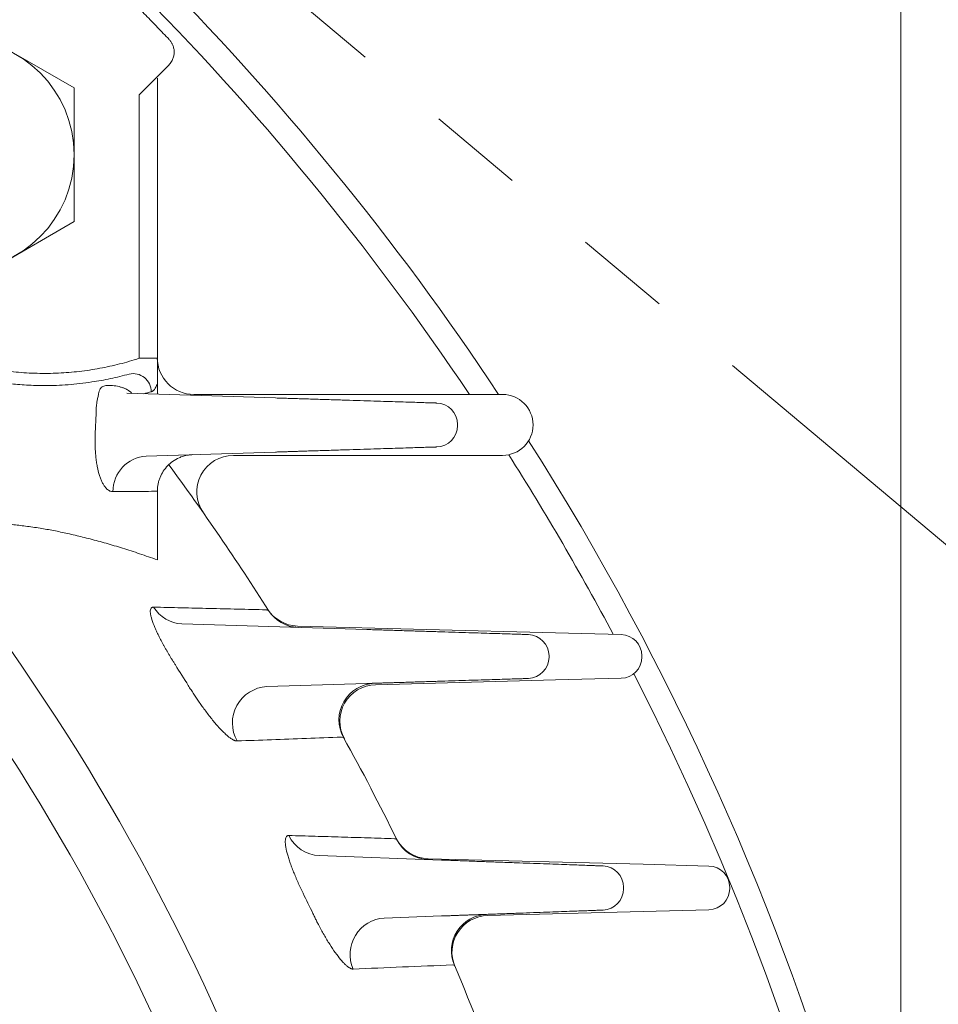
# Model space of a CAD drawing. Units: millimetres. Extents: x 0 to 2673, y 0 to 1890.
# Drawn here: x 2080 to 2155, y 1122 to 1203 of the extents above; entities that cross this region are included whole.
import ezdxf

# ---------------------------------------------------------------- set-up
doc = ezdxf.new("R2010")
doc.units = ezdxf.units.MM
doc.header["$LTSCALE"] = 90
doc.linetypes.add('HIDDEN2', pattern=[0.1875, 0.125, -0.0625])
doc.linetypes.add('PHANTOM2', pattern=[1.25, 0.625, -0.125, 0.125, -0.125, 0.125, -0.125])
doc.layers.get('0').update_dxf_attribs({"linetype": 'CONTINUOUS', "lineweight": 30})
doc.layers.get('DEFPOINTS').update_dxf_attribs({"linetype": 'CONTINUOUS'})
for name, color, linetype, lineweight in [('CUTTING LINE', 6, 'PHANTOM2', 20), ('DIMENSION LINE', 2, 'CONTINUOUS', 13), ('HIDDEN OUTLINE', 2, 'HIDDEN2', 20), ('OUTLINE', 3, 'CONTINUOUS', 20), ('외형선', 3, 'CONTINUOUS', 20)]:
    doc.layers.add(name, color=color, linetype=linetype, lineweight=lineweight)
doc.styles.get("Standard").update_dxf_attribs({"font": 'romans.shx', "width": 0.8, "bigfont": 'whgtxt.shx'})
doc.dimstyles.get("Standard").update_dxf_attribs({"dimscale": 8.1, "dimtxt": 3, "dimasz": 3, "dimexe": 1, "dimexo": 1, "dimgap": 1, "dimtad": 1, "dimzin": 1, "dimdsep": 46, "dimtxsty": 'Standard', "dimblk": 'OPEN', "dimcen": 0, "dimclrd": 2, "dimclre": 2, "dimclrt": 7, "dimadec": 1, "dimazin": 2, "dimtfac": 1, "dimtmove": 0, "dimatfit": 3, "dimldrblk": 'OPEN', "dimfxl": 1, "dimtfill": 1, "dimtolj": 1, "dimtzin": 0, "dimlwd": 9, "dimlwe": 9, "dimarcsym": 0})

# ---------------------------------------------------------------- blocks, each defined once
blk = doc.blocks.new('A$C4d13c9bf')
at = {"layer": 'OUTLINE', "ltscale": 10}
blk.add_arc((413.239, 354.849), 3, 90, 215.04718, dxfattribs=at)
at = {"layer": '외형선'}
for p, q in [((409.997, 362.849), (430.435, 362.849)), ((430.435, 362.849), (435.346, 362.849)), ((430.435, 357.849), (413.239, 357.849)), ((435.346, 357.849), (430.435, 357.849)), ((418.506, 343.839), (439.679, 343.285)), ((439.679, 343.285), (445.08, 343.143)), ((446.784, 341.394), (446.784, 341.303)), ((439.679, 339.413), (424.902, 339.026)), ((445.08, 339.554), (439.679, 339.413)), ((429.223, 324.747), (446.888, 324.285)), ((446.888, 324.285), (452.289, 324.143)), ((453.993, 322.394), (453.993, 322.303)), ((446.888, 320.413), (434.11, 320.078)), ((452.289, 320.554), (446.888, 320.413))]:
    blk.add_line(p, q, dxfattribs=at)
for centre, radius, start, end in [((409.997, 365.849), 3, 180, 270), ((435.346, 360.349), 2.5, 270, 90), ((418.585, 346.838), 3, 212.35941, 268.5), ((445.034, 341.394), 1.75, 0, 88.5), ((445.034, 341.303), 1.75, 271.5, 0), ((424.981, 336.027), 3, 91.5, 208.85654), ((429.301, 327.746), 3, 206.25226, 268.5), ((452.243, 322.394), 1.75, 0, 88.5), ((452.243, 322.303), 1.75, 271.5, 0), ((434.189, 317.079), 3, 91.5, 202.98035)]:
    blk.add_arc(centre, radius, start, end, dxfattribs=at)
blk = doc.blocks.new('_Open')
at = {"color": 0, "linetype": 'ByBlock', "lineweight": -2}
for p, q in [((-1, 0.1667), (0, 0)), ((-1, -0.1667), (0, 0)), ((0, 0), (-1, 0))]:
    blk.add_line(p, q, dxfattribs=at)
blk = doc.blocks.new('*D33')
at = {"layer": 'DEFPOINTS', "color": 0, "transparency": 16777216}
for p in [(2152.402, 1409.003), (1706.342, 1045.901), (2152.402, 1045.901)]:
    blk.add_point(p, dxfattribs=at)
at = {"layer": 'DIMENSION LINE', "color": 2, "lineweight": 9, "transparency": 16777216}
for p, q in [((1706.342, 1054.001), (1706.342, 1417.103)), ((2152.402, 1054.001), (2152.402, 1417.103)), ((1730.642, 1409.003), (2128.102, 1409.003))]:
    blk.add_line(p, q, dxfattribs=at)
at = {"layer": 'DIMENSION LINE', "color": 2, "lineweight": 9, "transparency": 16777216, "xscale": 24.3, "yscale": 24.3, "zscale": 24.3, "rotation": 180}
blk.add_blockref('_Open', (1706.342, 1409.003), dxfattribs=at)
at = {"layer": 'DIMENSION LINE', "color": 2, "lineweight": 9, "transparency": 16777216, "xscale": 24.3, "yscale": 24.3, "zscale": 24.3}
blk.add_blockref('_Open', (2152.402, 1409.003), dxfattribs=at)
at = {"layer": 'DIMENSION LINE', "color": 7, "transparency": 16777216, "insert": (1929.372, 1435.617), "char_height": 24.3, "attachment_point": 5, "bg_fill": 3, "box_fill_scale": 1.1, "bg_fill_color": 256, "bg_fill_true_color": 13158600, "bg_fill_transparency": 0}
blk.add_mtext('\\A1;(17.56)', dxfattribs=at)
blk = doc.blocks.new('*D36')
at = {"layer": 'DEFPOINTS', "color": 0, "transparency": 16777216}
for p in [(1954.873, 1278.93), (2358.372, 1278.93), (2142.372, 817.901)]:
    blk.add_point(p, dxfattribs=at)
at = {"layer": 'DIMENSION LINE', "color": 2, "lineweight": 9, "transparency": 16777216}
for p, q in [((1962.973, 1278.93), (2366.472, 1278.93)), ((2358.372, 842.201), (2358.372, 1254.63)), ((2150.472, 817.901), (2366.472, 817.901))]:
    blk.add_line(p, q, dxfattribs=at)
at = {"layer": 'DIMENSION LINE', "color": 2, "lineweight": 9, "transparency": 16777216, "xscale": 24.3, "yscale": 24.3, "zscale": 24.3}
for p, rotation in [((2358.372, 1278.93), 90), ((2358.372, 817.901), 270)]:
    blk.add_blockref('_Open', p, dxfattribs=dict(at, rotation=rotation))
at = {"layer": 'DIMENSION LINE', "color": 7, "transparency": 16777216, "insert": (2338.122, 1048.101), "char_height": 24.3, "attachment_point": 5, "rotation": 90, "bg_fill": 3, "box_fill_scale": 1.1, "bg_fill_color": 256, "bg_fill_true_color": 13158600, "bg_fill_transparency": 0}
blk.add_mtext('\\A1;18.15', dxfattribs=at)
blk = doc.blocks.new('*D37')
at = {"layer": 'DEFPOINTS', "color": 0, "transparency": 16777216}
for p in [(1929.369, 1349.93), (2430.372, 1349.93), (2142.372, 817.901)]:
    blk.add_point(p, dxfattribs=at)
at = {"layer": 'DIMENSION LINE', "color": 2, "lineweight": 9, "transparency": 16777216}
for p, q in [((1937.469, 1349.93), (2438.472, 1349.93)), ((2430.372, 842.201), (2430.372, 1325.63)), ((2150.472, 817.901), (2438.472, 817.901))]:
    blk.add_line(p, q, dxfattribs=at)
at = {"layer": 'DIMENSION LINE', "color": 2, "lineweight": 9, "transparency": 16777216, "xscale": 24.3, "yscale": 24.3, "zscale": 24.3}
for p, rotation in [((2430.372, 1349.93), 90), ((2430.372, 817.901), 270)]:
    blk.add_blockref('_Open', p, dxfattribs=dict(at, rotation=rotation))
at = {"layer": 'DIMENSION LINE', "color": 7, "transparency": 16777216, "insert": (2403.758, 1077.452), "char_height": 24.3, "attachment_point": 5, "rotation": 90, "bg_fill": 3, "box_fill_scale": 1.1, "bg_fill_color": 256, "bg_fill_true_color": 13158600, "bg_fill_transparency": 0}
blk.add_mtext('\\A1;(21.00)', dxfattribs=at)
blk = doc.blocks.new('*U23')
at = {"layer": 'OUTLINE'}
for p, q in [((-9.5, 5.485), (0, 10.97)), ((0, 10.97), (9.5, 5.485)), ((-9.5, -5.485), (-9.5, 5.485)), ((9.5, 5.485), (9.5, -5.485)), ((0, -10.97), (-9.5, -5.485)), ((9.5, -5.485), (0, -10.97))]:
    blk.add_line(p, q, dxfattribs=at)
blk.add_circle((0, 0), 9.5, dxfattribs=at)
blk = doc.blocks.new('*U24')
at = {"layer": 'OUTLINE', "color": 0, "linetype": 'ByBlock', "lineweight": -2, "transparency": 16777216}
blk.add_blockref('*U23', (-1204.104, -1114.073), dxfattribs=at)
blk = doc.blocks.new('22')
at = {"layer": 'CUTTING LINE', "ltscale": 0.7}
blk.add_line((12100.943, -4.809), (12242.96, -123.976), dxfattribs=at)

msp = doc.modelspace()

# ---------------------------------------------------------------- linework, layer by layer
at = {"layer": 'OUTLINE'}
for p, q in [((2092.308, 1198.956), (2089.867, 1196.516)), ((2091.367, 1197.871), (2091.367, 1174.887)), ((2089.867, 1196.516), (2089.867, 1174.887)), ((2091.367, 1174.887), (2089.867, 1174.887)), ((2101.06, 1171.635), (2088.861, 1172.018)), ((2091.367, 1172.487), (2091.367, 1171.939)), ((2086.261, 1168.696), (2086.33, 1170.383)), ((2116.005, 1169.361), (2116.005, 1169.469)), ((2090.456, 1166.862), (2101.06, 1167.196)), ((2091.367, 1163.984), (2091.367, 1163.978)), ((2091.367, 1163.978), (2091.367, 1158.343)), ((2093.388, 1153.102), (2108.577, 1152.63)), ((2123.523, 1150.362), (2123.523, 1150.469)), ((2100.35, 1147.945), (2108.577, 1148.201)), ((2104.655, 1134.077), (2114.707, 1133.71)), ((2129.644, 1131.353), (2129.644, 1131.478)), ((2110.002, 1128.948), (2114.707, 1129.12))]:
    msp.add_line(p, q, dxfattribs=at)
for centre, radius, start, end in [((2089.382, 1172.151), 1.482, 359.70953, 103.20911), ((2114.255, 1169.469), 1.75, 0, 88.2), ((2114.255, 1169.361), 1.75, 271.8, 0), ((2090.628, 1163.959), 2.908, 93.38383, 180.31058), ((1929.367, 1045.915), 202.5, 32.32615, 36.427), ((1929.367, 1045.915), 183.078, 3.13114, 36.60992), ((2093.495, 1155.957), 2.857, 211.33641, 267.86337), ((2103.019, 1155.804), 3, 212.32615, 268.22), ((2121.773, 1150.469), 1.75, 0, 88.22), ((2121.773, 1150.362), 1.75, 271.78, 0), ((1929.367, 1045.915), 193.652, 31.82445, 32.41577), ((2100.523, 1144.954), 2.996, 93.31427, 209.41992), ((2109.28, 1145.221), 3, 91.78, 208.89726), ((1929.367, 1045.915), 202.5, 26.23241, 28.89726), ((2104.78, 1136.962), 2.887, 205.31354, 267.50598), ((2113.703, 1136.749), 3, 206.23241, 267.91), ((2127.894, 1131.478), 1.75, 0, 87.91), ((2127.894, 1131.353), 1.75, 272.09, 0), ((1929.367, 1045.915), 193.652, 25.51255, 26.06179), ((2110.178, 1125.964), 2.989, 93.36938, 203.61206), ((2118.511, 1126.257), 3, 92.09, 203.01409), ((1929.367, 1045.915), 202.5, 20.44212, 23.01409)]:
    msp.add_arc(centre, radius, start, end, dxfattribs=at)
for points, knots in [([(2084.503, 1208.881), (2084.837, 1208.562), (2085.504, 1207.925), (2086.498, 1206.961), (2087.486, 1205.991), (2088.467, 1205.015), (2089.443, 1204.033), (2090.413, 1203.045), (2091.377, 1202.052), (2092.015, 1201.385), (2092.333, 1201.051)], [0, 0, 0, 0, 0.125017, 0.250019, 0.375012, 0.5, 0.624988, 0.749981, 0.874983, 1, 1, 1, 1]), ([(2058.339, 1206.415), (2058.291, 1206.264), (2058.194, 1205.962), (2058.06, 1205.507), (2057.933, 1205.049), (2057.816, 1204.588), (2057.708, 1204.126), (2057.608, 1203.661), (2057.439, 1202.79), (2057.246, 1201.504), (2057.108, 1199.786), (2057.089, 1198.05), (2057.227, 1195.716), (2057.708, 1192.815), (2058.766, 1189.456), (2060.27, 1186.308), (2062.156, 1183.454), (2064.373, 1180.92), (2066.906, 1178.704), (2069.76, 1176.818), (2072.908, 1175.314), (2076.267, 1174.255), (2079.168, 1173.775), (2081.503, 1173.637), (2083.237, 1173.656), (2084.956, 1173.794), (2086.359, 1174.004), (2087.462, 1174.227), (2088.271, 1174.419), (2089.074, 1174.636), (2089.603, 1174.803), (2089.867, 1174.887)], [0, 0, 0, 0, 0.008642, 0.017277, 0.025908, 0.034538, 0.043169, 0.051806, 0.060451, 0.091541, 0.122641, 0.154343, 0.186055, 0.25006, 0.314065, 0.37744, 0.439594, 0.500001, 0.560408, 0.622562, 0.685937, 0.749942, 0.813946, 0.845649, 0.877361, 0.908451, 0.939551, 0.95467, 0.969773, 0.984878, 1, 1, 1, 1]), ([(2092.333, 1201.051), (2092.359, 1201.023), (2092.409, 1200.968), (2092.476, 1200.879), (2092.536, 1200.786), (2092.59, 1200.688), (2092.662, 1200.529), (2092.731, 1200.3), (2092.757, 1199.998), (2092.724, 1199.697), (2092.641, 1199.446), (2092.539, 1199.247), (2092.435, 1199.092), (2092.35, 1199.001), (2092.308, 1198.956)], [0, 0, 0, 0, 0.048332, 0.096281, 0.144113, 0.192097, 0.240502, 0.370163, 0.500047, 0.629707, 0.759591, 0.839885, 0.919605, 1, 1, 1, 1]), ([(2091.367, 1174.887), (2091.367, 1174.849), (2091.367, 1174.757), (2091.367, 1174.594), (2091.367, 1174.384), (2091.367, 1174.098), (2091.367, 1173.782), (2091.367, 1173.453), (2091.367, 1173.199), (2091.367, 1173.015), (2091.367, 1172.879), (2091.367, 1172.749), (2091.367, 1172.607), (2091.367, 1172.529), (2091.367, 1172.487)], [0, 0, 0, 0, 0.038022, 0.092691, 0.163857, 0.25137, 0.387482, 0.501144, 0.625574, 0.700753, 0.749914, 0.822865, 0.906262, 1, 1, 1, 1]), ([(2076.969, 1173.162), (2077.011, 1173.154), (2077.102, 1173.136), (2077.261, 1173.105), (2077.456, 1173.069), (2077.692, 1173.027), (2078.06, 1172.966), (2078.561, 1172.89), (2079.426, 1172.782), (2080.601, 1172.68), (2082.223, 1172.631), (2084.021, 1172.699), (2085.578, 1172.872), (2086.749, 1173.066), (2087.509, 1173.216), (2088.274, 1173.388), (2088.787, 1173.525), (2089.043, 1173.594)], [0, 0, 0, 0, 0.018181, 0.039777, 0.06479, 0.093222, 0.125071, 0.190397, 0.250132, 0.375127, 0.500195, 0.643032, 0.785735, 0.839362, 0.892945, 0.946489, 1, 1, 1, 1]), ([(2089.276, 1172.005), (2089.256, 1172.028), (2089.216, 1172.077), (2089.148, 1172.141), (2089.074, 1172.202), (2088.976, 1172.27), (2088.848, 1172.342), (2088.672, 1172.424), (2088.46, 1172.502), (2088.116, 1172.598), (2087.683, 1172.669), (2087.217, 1172.674), (2086.923, 1172.612), (2086.76, 1172.499), (2086.668, 1172.376), (2086.599, 1172.209), (2086.551, 1172.017), (2086.511, 1171.834), (2086.48, 1171.685), (2086.451, 1171.537), (2086.422, 1171.393), (2086.398, 1171.288), (2086.386, 1171.237)], [0, 0, 0, 0, 0.016215, 0.033511, 0.051914, 0.071447, 0.104254, 0.143028, 0.194805, 0.25014, 0.380691, 0.500066, 0.625014, 0.687549, 0.750051, 0.814558, 0.874937, 0.908799, 0.937903, 0.96023, 0.980876, 1, 1, 1, 1]), ([(2090.865, 1172.143), (2090.882, 1172.149), (2090.916, 1172.161), (2090.968, 1172.19), (2091.018, 1172.229), (2091.069, 1172.277), (2091.129, 1172.347), (2091.198, 1172.446), (2091.274, 1172.581), (2091.321, 1172.689), (2091.345, 1172.743)], [0, 0, 0, 0, 0.099327, 0.198669, 0.298377, 0.398803, 0.500298, 0.665732, 0.831812, 1, 1, 1, 1]), ([(2091.367, 1172.487), (2091.367, 1172.512), (2091.367, 1172.559), (2091.362, 1172.627), (2091.355, 1172.689), (2091.348, 1172.725), (2091.345, 1172.743)], [0, 0, 0, 0, 0.273243, 0.528347, 0.769277, 1, 1, 1, 1]), ([(2114.31, 1171.218), (2114.309, 1171.219), (2114.307, 1171.219), (2114.293, 1171.219), (2114.271, 1171.22), (2114.239, 1171.221), (2114.198, 1171.222), (2114.149, 1171.224), (2114.037, 1171.227), (2113.814, 1171.234), (2113.393, 1171.247), (2112.845, 1171.265), (2111.935, 1171.293), (2110.496, 1171.338), (2108.723, 1171.394), (2107.165, 1171.443), (2105.962, 1171.481), (2104.727, 1171.52), (2103.695, 1171.552), (2102.873, 1171.578), (2102.271, 1171.597), (2101.666, 1171.616), (2101.262, 1171.629), (2101.06, 1171.635)], [0, 0, 0, 0, 0.016674, 0.03332, 0.04995, 0.066576, 0.083208, 0.099859, 0.116539, 0.178275, 0.240039, 0.304353, 0.368695, 0.499925, 0.631168, 0.6955, 0.75986, 0.821623, 0.883412, 0.912584, 0.941699, 0.970817, 1, 1, 1, 1]), ([(2086.261, 1168.696), (2086.259, 1168.632), (2086.254, 1168.504), (2086.25, 1168.312), (2086.249, 1168.121), (2086.25, 1167.929), (2086.257, 1167.646), (2086.274, 1167.274), (2086.312, 1166.826), (2086.365, 1166.398), (2086.456, 1165.86), (2086.575, 1165.378), (2086.72, 1164.968), (2086.84, 1164.699), (2086.971, 1164.467), (2087.1, 1164.29), (2087.225, 1164.157), (2087.344, 1164.061), (2087.466, 1163.993), (2087.592, 1163.951), (2087.677, 1163.946), (2087.72, 1163.944)], [0, 0, 0, 0, 0.0249985, 0.0500027, 0.0750696, 0.1002561, 0.1256181, 0.1878893, 0.2505523, 0.3129615, 0.3753882, 0.5000205, 0.5620518, 0.6249155, 0.6871556, 0.7498777, 0.799548, 0.8491403, 0.8989073, 0.9491072, 1, 1, 1, 1]), ([(2094.273, 1166.982), (2094.219, 1166.98), (2094.102, 1166.974), (2093.913, 1166.951), (2093.641, 1166.901), (2093.386, 1166.824), (2093.014, 1166.672), (2092.634, 1166.455), (2092.192, 1166.074), (2091.841, 1165.636), (2091.616, 1165.205), (2091.488, 1164.842), (2091.418, 1164.556), (2091.375, 1164.27), (2091.37, 1164.078), (2091.367, 1163.984)], [0, 0, 0, 0, 0.03536, 0.076852, 0.124773, 0.216367, 0.250132, 0.38742, 0.500213, 0.628192, 0.749269, 0.813338, 0.876668, 0.938974, 1, 1, 1, 1]), ([(2101.06, 1167.196), (2101.175, 1167.199), (2101.406, 1167.206), (2101.753, 1167.217), (2102.098, 1167.228), (2102.443, 1167.239), (2102.786, 1167.25), (2103.129, 1167.261), (2103.779, 1167.281), (2104.727, 1167.311), (2105.961, 1167.35), (2107.165, 1167.387), (2108.723, 1167.436), (2110.496, 1167.492), (2111.935, 1167.537), (2112.845, 1167.566), (2113.393, 1167.583), (2113.814, 1167.596), (2114.057, 1167.604), (2114.19, 1167.608), (2114.259, 1167.61), (2114.302, 1167.612), (2114.307, 1167.612), (2114.31, 1167.612)], [0, 0, 0, 0, 0.0166819, 0.0333363, 0.0499747, 0.0666083, 0.0832486, 0.0999071, 0.116595, 0.1783589, 0.2401465, 0.3044814, 0.368839, 0.5000821, 0.6313118, 0.6956285, 0.7599679, 0.8217061, 0.883468, 0.912627, 0.9417279, 0.9708318, 1, 1, 1, 1]), ([(2087.72, 1163.944), (2088.006, 1163.945), (2088.588, 1163.949), (2089.483, 1163.957), (2090.412, 1163.967), (2091.046, 1163.974), (2091.367, 1163.978)], [0, 0, 0, 0, 0.238085, 0.484113, 0.738084, 1, 1, 1, 1]), ([(2091.367, 1158.343), (2091.123, 1158.43), (2090.636, 1158.602), (2089.915, 1158.848), (2089.207, 1159.081), (2088.512, 1159.301), (2087.831, 1159.509), (2087.162, 1159.705), (2086.506, 1159.889), (2085.864, 1160.06), (2085.234, 1160.221), (2084.618, 1160.369), (2084.015, 1160.507), (2083.425, 1160.633), (2082.849, 1160.748), (2082.286, 1160.852), (2081.514, 1160.984), (2080.558, 1161.123), (2079.442, 1161.244), (2078.398, 1161.315), (2077.523, 1161.336), (2076.799, 1161.322), (2076.209, 1161.288), (2075.651, 1161.232), (2075.124, 1161.156), (2074.628, 1161.058), (2074.162, 1160.941), (2073.871, 1160.844), (2073.727, 1160.796)], [0, 0, 0, 0, 0.036512, 0.072565, 0.108162, 0.143302, 0.177987, 0.212219, 0.245998, 0.279326, 0.312204, 0.344632, 0.376613, 0.408147, 0.439236, 0.46988, 0.500081, 0.566266, 0.629988, 0.69126, 0.7501, 0.788739, 0.826387, 0.86305, 0.898736, 0.933452, 0.967204, 1, 1, 1, 1]), ([(2092.845, 1149.724), (2092.799, 1149.796), (2092.708, 1149.94), (2092.575, 1150.155), (2092.445, 1150.368), (2092.319, 1150.58), (2092.196, 1150.789), (2092.076, 1150.997), (2091.96, 1151.203), (2091.808, 1151.479), (2091.626, 1151.82), (2091.424, 1152.22), (2091.245, 1152.602), (2091.038, 1153.085), (2090.888, 1153.514), (2090.805, 1153.869), (2090.779, 1154.09), (2090.792, 1154.263), (2090.837, 1154.371), (2090.9, 1154.434), (2090.968, 1154.467), (2091.025, 1154.469), (2091.054, 1154.471)], [0, 0, 0, 0, 0.032283, 0.064183, 0.09575, 0.127035, 0.158092, 0.188973, 0.219735, 0.250431, 0.313657, 0.375534, 0.438761, 0.500457, 0.625456, 0.688423, 0.750169, 0.811926, 0.874593, 0.9162, 0.95791, 1, 1, 1, 1]), ([(2091.054, 1154.471), (2091.816, 1154.453), (2093.349, 1154.416), (2095.651, 1154.36), (2097.973, 1154.304), (2099.522, 1154.266), (2100.302, 1154.247)], [0, 0, 0, 0, 0.245312, 0.493749, 0.745312, 1, 1, 1, 1]), ([(2100.484, 1154.2), (2100.483, 1154.2), (2100.481, 1154.2), (2100.465, 1154.205), (2100.44, 1154.211), (2100.404, 1154.22), (2100.359, 1154.232), (2100.321, 1154.242), (2100.302, 1154.247)], [0, 0, 0, 0, 0.164699, 0.329836, 0.495675, 0.662478, 0.830503, 1, 1, 1, 1]), ([(2121.827, 1152.218), (2121.827, 1152.218), (2121.825, 1152.218), (2121.811, 1152.218), (2121.788, 1152.219), (2121.757, 1152.22), (2121.716, 1152.221), (2121.666, 1152.223), (2121.555, 1152.226), (2121.332, 1152.233), (2120.911, 1152.246), (2120.363, 1152.263), (2119.452, 1152.292), (2118.014, 1152.336), (2116.241, 1152.392), (2114.683, 1152.44), (2113.479, 1152.477), (2112.245, 1152.516), (2111.213, 1152.548), (2110.391, 1152.573), (2109.789, 1152.592), (2109.184, 1152.611), (2108.78, 1152.623), (2108.577, 1152.63)], [0, 0, 0, 0, 0.016674, 0.03332, 0.04995, 0.066576, 0.083208, 0.099859, 0.116539, 0.178276, 0.24004, 0.304354, 0.368696, 0.499926, 0.631169, 0.695501, 0.759861, 0.821623, 0.883412, 0.912585, 0.9417, 0.970818, 1, 1, 1, 1]), ([(2108.577, 1148.201), (2108.693, 1148.204), (2108.924, 1148.212), (2109.27, 1148.222), (2109.616, 1148.233), (2109.96, 1148.244), (2110.304, 1148.254), (2110.647, 1148.265), (2111.297, 1148.285), (2112.245, 1148.315), (2113.479, 1148.353), (2114.683, 1148.39), (2116.241, 1148.439), (2118.014, 1148.494), (2119.452, 1148.539), (2120.363, 1148.567), (2120.911, 1148.584), (2121.332, 1148.597), (2121.575, 1148.605), (2121.708, 1148.609), (2121.776, 1148.611), (2121.82, 1148.612), (2121.825, 1148.612), (2121.827, 1148.613)], [0, 0, 0, 0, 0.016682, 0.033336, 0.049974, 0.066608, 0.083248, 0.099907, 0.116594, 0.178358, 0.240145, 0.30448, 0.368837, 0.50008, 0.63131, 0.695627, 0.759967, 0.821705, 0.883467, 0.912627, 0.941728, 0.970832, 1, 1, 1, 1]), ([(2097.913, 1143.482), (2097.895, 1143.482), (2097.859, 1143.482), (2097.799, 1143.493), (2097.736, 1143.512), (2097.667, 1143.538), (2097.56, 1143.59), (2097.404, 1143.684), (2097.19, 1143.846), (2096.957, 1144.049), (2096.629, 1144.368), (2096.274, 1144.756), (2095.905, 1145.197), (2095.622, 1145.552), (2095.335, 1145.929), (2095.065, 1146.297), (2094.813, 1146.652), (2094.582, 1146.989), (2094.354, 1147.331), (2094.128, 1147.678), (2093.981, 1147.914), (2093.907, 1148.031)], [0, 0, 0, 0, 0.024948, 0.04993, 0.074995, 0.100192, 0.125569, 0.187444, 0.250268, 0.312393, 0.375323, 0.500621, 0.562993, 0.625889, 0.688218, 0.750675, 0.801056, 0.850952, 0.900588, 0.950194, 1, 1, 1, 1]), ([(2106.491, 1143.8), (2105.528, 1143.765), (2103.614, 1143.694), (2100.755, 1143.588), (2098.856, 1143.517), (2097.913, 1143.482)], [0, 0, 0, 0, 0.338287, 0.67162, 1, 1, 1, 1]), ([(2103.329, 1130.994), (2103.293, 1131.069), (2103.221, 1131.217), (2103.115, 1131.44), (2103.013, 1131.66), (2102.915, 1131.877), (2102.82, 1132.093), (2102.728, 1132.306), (2102.64, 1132.518), (2102.525, 1132.799), (2102.391, 1133.146), (2102.246, 1133.549), (2102.122, 1133.931), (2101.986, 1134.407), (2101.9, 1134.823), (2101.868, 1135.16), (2101.872, 1135.369), (2101.905, 1135.532), (2101.959, 1135.634), (2102.024, 1135.693), (2102.09, 1135.724), (2102.144, 1135.726), (2102.17, 1135.727)], [0, 0, 0, 0, 0.032228, 0.064064, 0.095569, 0.126803, 0.157831, 0.188717, 0.219526, 0.250324, 0.313293, 0.375554, 0.438694, 0.500625, 0.625378, 0.688003, 0.750019, 0.811899, 0.874556, 0.916186, 0.957924, 1, 1, 1, 1]), ([(2102.17, 1135.727), (2102.884, 1135.706), (2104.321, 1135.662), (2106.481, 1135.597), (2108.66, 1135.531), (2110.116, 1135.486), (2110.849, 1135.464)], [0, 0, 0, 0, 0.245749, 0.494332, 0.745749, 1, 1, 1, 1]), ([(2111.012, 1135.423), (2111.011, 1135.423), (2111.009, 1135.424), (2110.995, 1135.427), (2110.972, 1135.433), (2110.94, 1135.441), (2110.9, 1135.451), (2110.866, 1135.46), (2110.849, 1135.464)], [0, 0, 0, 0, 0.165246, 0.330837, 0.496942, 0.663727, 0.831359, 1, 1, 1, 1]), ([(2127.957, 1133.227), (2127.956, 1133.227), (2127.955, 1133.227), (2127.941, 1133.227), (2127.918, 1133.228), (2127.887, 1133.229), (2127.846, 1133.231), (2127.796, 1133.233), (2127.685, 1133.237), (2127.462, 1133.245), (2127.041, 1133.26), (2126.493, 1133.28), (2125.582, 1133.313), (2124.143, 1133.366), (2122.371, 1133.431), (2120.813, 1133.487), (2119.609, 1133.531), (2118.375, 1133.576), (2117.342, 1133.614), (2116.521, 1133.644), (2115.918, 1133.666), (2115.314, 1133.688), (2114.91, 1133.703), (2114.707, 1133.71)], [0, 0, 0, 0, 0.016672, 0.033317, 0.049946, 0.06657, 0.083201, 0.09985, 0.116529, 0.178261, 0.24002, 0.30433, 0.36867, 0.499897, 0.631143, 0.695478, 0.759841, 0.821608, 0.883402, 0.912577, 0.941694, 0.970815, 1, 1, 1, 1]), ([(2107.439, 1124.767), (2107.422, 1124.767), (2107.389, 1124.767), (2107.336, 1124.777), (2107.28, 1124.794), (2107.22, 1124.82), (2107.127, 1124.868), (2106.993, 1124.958), (2106.812, 1125.113), (2106.618, 1125.309), (2106.346, 1125.618), (2105.982, 1126.092), (2105.598, 1126.665), (2105.287, 1127.17), (2105.052, 1127.57), (2104.818, 1127.988), (2104.611, 1128.374), (2104.433, 1128.719), (2104.283, 1129.02), (2104.185, 1129.222), (2104.137, 1129.323)], [0, 0, 0, 0, 0.024974, 0.049974, 0.075045, 0.100229, 0.12557, 0.187639, 0.250347, 0.312534, 0.375139, 0.499852, 0.624459, 0.686863, 0.749242, 0.811889, 0.874277, 0.916378, 0.958232, 1, 1, 1, 1]), ([(2114.707, 1129.12), (2114.823, 1129.124), (2115.054, 1129.133), (2115.4, 1129.145), (2115.746, 1129.158), (2116.09, 1129.171), (2116.434, 1129.183), (2116.777, 1129.196), (2117.427, 1129.219), (2118.374, 1129.254), (2119.609, 1129.299), (2120.813, 1129.343), (2122.371, 1129.4), (2124.143, 1129.464), (2125.582, 1129.517), (2126.492, 1129.55), (2127.04, 1129.57), (2127.462, 1129.586), (2127.705, 1129.594), (2127.838, 1129.599), (2127.906, 1129.602), (2127.949, 1129.603), (2127.955, 1129.604), (2127.957, 1129.604)], [0, 0, 0, 0, 0.016683, 0.033339, 0.049979, 0.066614, 0.083256, 0.099916, 0.116605, 0.178373, 0.240165, 0.304504, 0.368864, 0.500109, 0.631337, 0.695651, 0.759987, 0.821721, 0.883478, 0.912634, 0.941733, 0.970834, 1, 1, 1, 1]), ([(2107.439, 1124.767), (2108.788, 1124.823), (2111.514, 1124.936), (2114.23, 1125.048), (2115.602, 1125.105)], [0, 0, 0, 0, 0.494811, 1, 1, 1, 1])]:
    msp.add_open_spline(points, degree=3, knots=knots, dxfattribs=at)
for points in [[(2090.865, 1172.143), (2090.66, 1172.084), (2090.457, 1172.028), (2090.253, 1171.974)], [(2086.39, 1171.237), (2086.362, 1170.957), (2086.342, 1170.673), (2086.33, 1170.383)], [(2072.716, 1151.787), (2093.328, 1123.878), (2105.346, 1090.556), (2107.293, 1055.915)], [(2106.491, 1143.8), (2106.599, 1143.781), (2106.654, 1143.771), (2106.654, 1143.771)], [(2115.602, 1125.105), (2115.701, 1125.091), (2115.75, 1125.084), (2115.75, 1125.084)]]:
    msp.add_open_spline(points, degree=3, dxfattribs=at)

# ---------------------------------------------------------------- block references
msp.add_blockref('A$C4d13c9bf', (1684.367, 809.075), dxfattribs=at)

# ---------------------------------------------------------------- next in the draw order: dimensions: what is measured, and where the dimension line sits
at = {"layer": 'DIMENSION LINE'}
dim = msp.add_linear_dim(base=(2152.402, 1409.003), p1=(1706.342, 1045.901), p2=(2152.402, 1045.901), text='(17.56)', dimstyle='Standard', override={"dimtol": 0, "dimlim": 0, "dimtp": 0, "dimtm": 0, "dimtfac": 0.55, "dimtdec": 1, "dimtolj": 1, "dimtzin": 0}, dxfattribs=at)
dim.commit()
dim.dimension.update_dxf_attribs({"geometry": '*D33', "text_midpoint": (1929.372, 1409.003), "dimtype": 160})

# ---------------------------------------------------------------- next in the draw order: dimensions: what is measured, and where the dimension line sits
dim = msp.add_linear_dim(base=(2358.372, 1278.93), p1=(2142.372, 817.901), p2=(1954.873, 1278.93), angle=90, text='18.15', dimstyle='Standard', override={"dimlfac": 0.04, "dimtfac": 0.55, "dimtdec": 1}, dxfattribs=at)
dim.commit()
dim.dimension.update_dxf_attribs({"geometry": '*D36', "text_midpoint": (2358.372, 1048.101), "dimtype": 160})

# ---------------------------------------------------------------- next in the draw order: dimensions: what is measured, and where the dimension line sits
dim = msp.add_linear_dim(base=(2430.372, 1349.93), p1=(2142.372, 817.901), p2=(1929.369, 1349.93), angle=90, text='(21.00)', dimstyle='Standard', override={"dimlfac": 0.04, "dimtfac": 0.55, "dimtdec": 1}, dxfattribs=at)
dim.commit()
dim.dimension.update_dxf_attribs({"geometry": '*D37', "text_midpoint": (2430.372, 1077.452), "dimtype": 160})

# ---------------------------------------------------------------- next in the draw order: linework, layer by layer
at = {"layer": 'OUTLINE'}
for radius, start, end in [(228, 33.54591, 56.42148), (226, 33.88276, 56.05793), (228, 327.60173, 32.40883), (226, 28.05886, 32.38434), (226, 332.86237, 27.13517)]:
    msp.add_arc((1929.363, 1045.93), radius, start, end, dxfattribs=at)

# ---------------------------------------------------------------- next in the draw order: block references
at = {"layer": 'HIDDEN OUTLINE'}
msp.add_blockref('22', (-10082.997, 1280.339), dxfattribs=at)
at = {"layer": 'OUTLINE'}
msp.add_blockref('*U24', (3279.134, 2305.663), dxfattribs=at)

doc.saveas('drawing.dxf')
